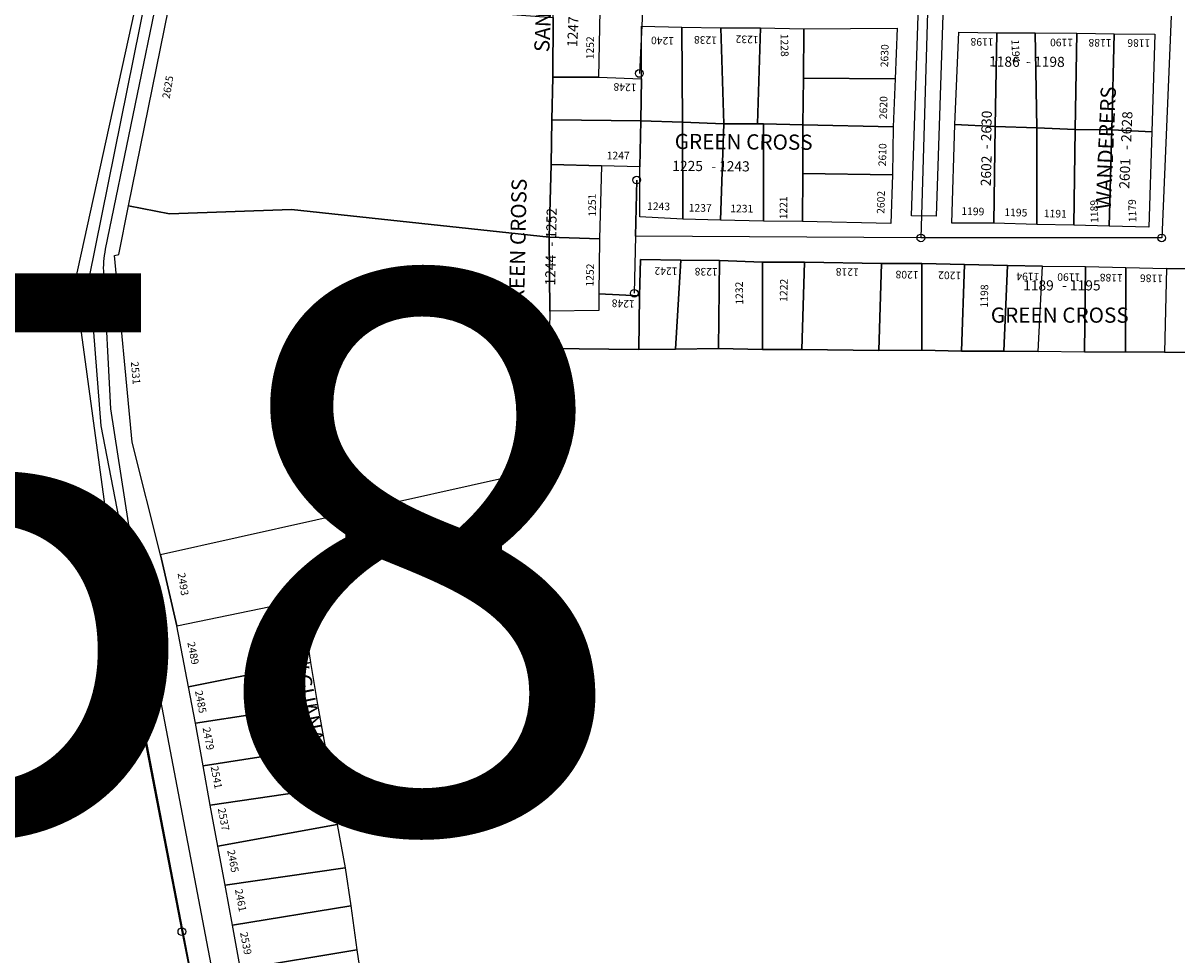
# Model space of a CAD drawing. Extents: x 344203 to 351545, y 6299200 to 6307966.
# Drawn here: x 345834 to 346062, y 6303035 to 6303219 of the extents above; entities that cross this region are included whole.
import ezdxf

# ---------------------------------------------------------------- set-up
doc = ezdxf.new("R2010")
doc.units = 0
doc.header["$MEASUREMENT"] = 0
doc.layers.get('0').update_dxf_attribs({"linetype": 'CONTINUOUS'})
for name, color, linetype in [('1010', 7, 'CONTINUOUS'), ('1400', 7, 'CONTINUOUS'), ('1500', 7, 'CONTINUOUS'), ('2000', 7, 'CONTINUOUS'), ('2510', 7, 'CONTINUOUS'), ('LIMITE_PREDIAL', 7, 'CONTINUOUS')]:
    doc.layers.add(name, color=color, linetype=linetype)

msp = doc.modelspace()

# ---------------------------------------------------------------- linework, layer by layer
at = {"color": 1}
msp.add_lwpolyline([(346298.11, 6302136.61), (346302.31, 6302291.3), (346259.22, 6302291.29), (346159.6, 6302285.87), (346006.46, 6302270.21), (345967.4, 6302475.25), (345952.5, 6302571.46), (345912.27, 6302796.69), (345853.48, 6303102.96), (345856.41, 6303103.4), (345849.4, 6303139.85), (345847.06, 6303169.3), (345884.45, 6303354.37), (345905.38, 6303596.29), (345916.25, 6303759.67), (345933.99, 6303947.44)], dxfattribs=at)
at = {"color": 10}
for points in [[(345880.45, 6303338.58), (345862.79, 6303253.18), (345844.11, 6303167.93), (345852.51, 6303105.99)], [(345957.12, 6303238.48), (345956.36, 6303223.04), (345955.7, 6303209.45)], [(346012.61, 6303221.52), (346011.31, 6303176.96)], [(346060.76, 6303220.77), (346058.88, 6303176.96)], [(345955.17, 6303188.39), (345954.93, 6303177.29), (345954.69, 6303166.03)], [(346011.31, 6303176.96), (345954.93, 6303177.29), (345955.17, 6303188.39)], [(346058.88, 6303176.96), (346011.31, 6303176.96)], [(345852.51, 6303105.99), (345865.33, 6303039.92)], [(345865.33, 6303039.92), (345879.54, 6302968.47)]]:
    msp.add_lwpolyline(points, dxfattribs=at)
at = {"layer": '1400', "color": 2}
for points in [[(345876.9, 6303032.5), (345875.3, 6303041.2), (345873.9, 6303049.1), (345872.4, 6303056.8), (345870.9, 6303064.9), (345869.5, 6303072.7), (345868, 6303081.1), (345866.6, 6303088.3), (345864.3, 6303100.3), (345861.13, 6303114.36), (345855.5, 6303136.6), (345852, 6303173.5), (345852.9, 6303173.7), (345854.8, 6303183.3), (345863.5, 6303226.1)], [(345947.9, 6303221.8), (345947.6, 6303208.7), (345956.1, 6303208.4), (345956.1, 6303218.8), (345964.1, 6303218.6), (345971.8, 6303218.5), (345979.6, 6303218.5), (345988.2, 6303218.3), (346006.6, 6303218.4), (346006.2, 6303208.4), (346005.8, 6303198.9), (346005.7, 6303189.4), (346005.4, 6303179.8), (345987.9, 6303180.2), (345980.2, 6303180.3), (345971.7, 6303180.5), (345964.3, 6303180.7), (345955.8, 6303181.1), (345955.8, 6303191), (345948.2, 6303191.2), (345947.8, 6303176.8), (345947.7, 6303165.9), (345955.7, 6303165.5), (345955.9, 6303172.7), (345963.9, 6303172.6), (345971.5, 6303172.5), (345980, 6303172.2), (345988.3, 6303172.2), (346003.5, 6303171.9), (346011.5, 6303171.9), (346019.9, 6303171.7), (346028.4, 6303171.5), (346035.3, 6303171.4), (346043.8, 6303171.3), (346051.8, 6303171.1), (346059.8, 6303170.9), (346067.9, 6303170.8)], [(346018.8, 6303217.6), (346026.3, 6303217.5), (346033.9, 6303217.5), (346042.1, 6303217.4), (346049.5, 6303217.3), (346057.5, 6303217.2), (346056.9, 6303197.9), (346056.3, 6303179.1), (346048.5, 6303179.3), (346041.5, 6303179.5), (346034.2, 6303179.6), (346025.7, 6303179.9), (346017.4, 6303179.9), (346018, 6303199.4), (346018.8, 6303217.6)]]:
    msp.add_lwpolyline(points, dxfattribs=at)
at = {"layer": '1500'}
for centre in [(345955.69, 6303209.45), (345955.16, 6303188.39), (346011.3, 6303176.96), (346058.87, 6303176.96), (345954.68, 6303166.03), (345852.5, 6303105.99), (345865.32, 6303039.92)]:
    msp.add_circle(centre, 0.759, dxfattribs=at)
at = {"layer": '2000', "color": 1}
for points in [[(345882.97, 6303333.66), (345850.2, 6303174.75), (345850.09, 6303174.14), (345849.99, 6303173.52), (345849.92, 6303172.91), (345849.86, 6303172.29), (345849.82, 6303171.67), (345849.8, 6303171.05), (345849.81, 6303170.42), (345849.83, 6303169.8), (345851.2, 6303143.2), (345856, 6303112.2), (345880.9, 6302981.6)], [(346017.6, 6303280.7), (346014.32, 6303181.26), (346009.45, 6303181.32), (346013.4, 6303300.1)]]:
    msp.add_lwpolyline(points, dxfattribs=at)
at = {"layer": 'LIMITE_PREDIAL', "color": 4}
for points in [[(345938.7, 6303220.5), (345938.6, 6303208.7), (345938.4, 6303200.3), (345938.3, 6303191.5), (345937.9, 6303177.1), (345887, 6303182.6), (345862.9, 6303181.7), (345854.8, 6303183.3), (345863.5, 6303226.1), (345938.7, 6303220.5)], [(345947.6, 6303208.7), (345938.6, 6303208.7), (345938.7, 6303220.5), (345938.6, 6303222), (345947.9, 6303221.8), (345947.6, 6303208.7)], [(345964.2, 6303199.8), (345956, 6303200.1), (345956.1, 6303208.4), (345956.1, 6303218.8), (345964.1, 6303218.6), (345964.2, 6303199.8)], [(345972.4, 6303199.5), (345964.2, 6303199.8), (345964.1, 6303218.6), (345971.8, 6303218.5), (345972.4, 6303199.5)], [(345979, 6303199.5), (345972.4, 6303199.5), (345971.8, 6303218.5), (345979.6, 6303218.5), (345979, 6303199.5)], [(345988, 6303199.3), (345980.2, 6303199.5), (345979, 6303199.5), (345979.6, 6303218.5), (345988.2, 6303218.3), (345988.1, 6303208.5), (345988, 6303199.3)], [(346006.6, 6303218.4), (346006.2, 6303208.4), (345988.1, 6303208.5), (345988.2, 6303218.3), (346006.6, 6303218.4)], [(346018.8, 6303217.6), (346026.3, 6303217.5), (346026, 6303199), (346018, 6303199.4), (346018.8, 6303217.6)], [(346026.3, 6303217.5), (346033.9, 6303217.5), (346034.2, 6303198.7), (346026, 6303199), (346026.3, 6303217.5)], [(346033.9, 6303217.5), (346042.1, 6303217.4), (346041.8, 6303198.4), (346034.2, 6303198.7), (346033.9, 6303217.5)], [(346042.1, 6303217.4), (346049.5, 6303217.3), (346049, 6303198.3), (346041.8, 6303198.4), (346042.1, 6303217.4)], [(346049.5, 6303217.3), (346057.5, 6303217.2), (346056.9, 6303197.9), (346049, 6303198.3), (346049.5, 6303217.3)], [(345938.4, 6303200.3), (345938.6, 6303208.7), (345947.6, 6303208.7), (345956.1, 6303208.4), (345956, 6303200.1), (345938.4, 6303200.3)], [(346006.2, 6303208.4), (346005.8, 6303198.9), (345988, 6303199.3), (345988.1, 6303208.5), (346006.2, 6303208.4)], [(345956, 6303200.1), (345955.8, 6303191), (345948.2, 6303191.2), (345938.3, 6303191.5), (345938.4, 6303200.3), (345956, 6303200.1)], [(345956, 6303200.1), (345964.2, 6303199.8), (345964.3, 6303180.7), (345955.8, 6303181.1), (345955.8, 6303191), (345956, 6303200.1)], [(345971.7, 6303180.5), (345964.3, 6303180.7), (345964.2, 6303199.8), (345972.4, 6303199.5), (345971.7, 6303180.5)], [(345980.2, 6303180.3), (345971.7, 6303180.5), (345972.4, 6303199.5), (345980.2, 6303199.5), (345980.2, 6303180.3)], [(345980.2, 6303199.5), (345988, 6303199.3), (345988, 6303189.7), (345987.9, 6303180.2), (345980.2, 6303180.3), (345980.2, 6303199.5)], [(346005.8, 6303198.9), (346005.7, 6303189.4), (345988, 6303189.7), (345988, 6303199.3), (346005.8, 6303198.9)], [(346025.7, 6303179.9), (346017.4, 6303179.9), (346018, 6303199.4), (346026, 6303199), (346025.7, 6303179.9)], [(346034.2, 6303179.6), (346025.7, 6303179.9), (346026, 6303199), (346034.2, 6303198.7), (346034.2, 6303179.6)], [(346041.5, 6303179.5), (346034.2, 6303179.6), (346034.2, 6303198.7), (346041.8, 6303198.4), (346041.5, 6303179.5)], [(346048.5, 6303179.3), (346041.5, 6303179.5), (346041.8, 6303198.4), (346049, 6303198.3), (346048.5, 6303179.3)], [(346056.3, 6303179.1), (346048.5, 6303179.3), (346049, 6303198.3), (346056.9, 6303197.9), (346056.3, 6303179.1)], [(345947.8, 6303176.8), (345937.9, 6303177.1), (345938.3, 6303191.5), (345948.2, 6303191.2), (345947.8, 6303176.8)], [(346005.7, 6303189.4), (346005.4, 6303179.8), (345987.9, 6303180.2), (345988, 6303189.7), (346005.7, 6303189.4)], [(345861.13, 6303114.36), (345855.5, 6303136.6), (345852, 6303173.5), (345852.9, 6303173.7), (345854.8, 6303183.3), (345862.9, 6303181.7), (345887, 6303182.6), (345937.9, 6303177.1), (345938, 6303162.5), (345937.9, 6303155.1), (345937.8, 6303131.5), (345861.13, 6303114.36)], [(345947.8, 6303176.8), (345947.7, 6303165.9), (345947.7, 6303162.6), (345938, 6303162.5), (345937.9, 6303177.1), (345947.8, 6303176.8)], [(345963.9, 6303172.6), (345955.9, 6303172.7), (345955.7, 6303165.5), (345955.6, 6303154.9), (345962.8, 6303155), (345963.9, 6303172.6)], [(345971.5, 6303172.5), (345963.9, 6303172.6), (345962.8, 6303155), (345971.3, 6303155.1), (345971.5, 6303172.5)], [(345980, 6303172.2), (345971.5, 6303172.5), (345971.3, 6303155.1), (345980, 6303154.9), (345980, 6303172.2)], [(345988.3, 6303172.2), (345980, 6303172.2), (345980, 6303154.9), (345987.8, 6303154.9), (345988.3, 6303172.2)], [(346003.5, 6303171.9), (345988.3, 6303172.2), (345987.8, 6303154.9), (346003, 6303154.7), (346003.5, 6303171.9)], [(346011.5, 6303171.9), (346003.5, 6303171.9), (346003, 6303154.7), (346011.5, 6303154.8), (346011.5, 6303171.9)], [(346019.9, 6303171.7), (346011.5, 6303171.9), (346011.5, 6303154.8), (346019.3, 6303154.6), (346019.9, 6303171.7)], [(346028.4, 6303171.5), (346019.9, 6303171.7), (346019.3, 6303154.6), (346027.7, 6303154.6), (346028.4, 6303171.5)], [(346035.3, 6303171.4), (346028.4, 6303171.5), (346027.7, 6303154.6), (346034.5, 6303154.5), (346035.3, 6303171.4)], [(346043.6, 6303154.4), (346034.5, 6303154.5), (346035.3, 6303171.4), (346043.8, 6303171.3), (346043.6, 6303154.4)], [(346051.7, 6303154.4), (346043.6, 6303154.4), (346043.8, 6303171.3), (346051.8, 6303171.1), (346051.7, 6303154.4)], [(346059.4, 6303154.4), (346051.7, 6303154.4), (346051.8, 6303171.1), (346059.8, 6303170.9), (346059.4, 6303154.4)], [(346067.8, 6303154.3), (346067.9, 6303170.8), (346059.8, 6303170.9), (346059.4, 6303154.4), (346067.8, 6303154.3)], [(345955.7, 6303165.5), (345947.7, 6303165.9), (345947.7, 6303162.6), (345938, 6303162.5), (345937.9, 6303155.1), (345955.6, 6303154.9), (345955.7, 6303165.5)], [(346067.8, 6303154.3), (346059.4, 6303154.4), (346043.6, 6303154.4), (346034.5, 6303154.5), (346027.7, 6303154.6), (346019.3, 6303154.6), (346011.5, 6303154.8), (346003, 6303154.7), (345987.8, 6303154.9), (345980, 6303154.9), (345971.3, 6303155.1), (345962.8, 6303155), (345955.6, 6303154.9), (345937.9, 6303155.1), (345937.8, 6303131.5), (345861.13, 6303114.36)], [(345861.13, 6303114.36), (345864.3, 6303100.3), (345888.9, 6303105.4), (345890.7, 6303093.1), (345892.1, 6303084.8), (345893.6, 6303076.4), (345894.8, 6303068.4), (345896, 6303061.1), (345897.6, 6303052.5), (345898.7, 6303045), (345899.9, 6303036.3), (345901.2, 6303027.5)], [(345864.3, 6303100.3), (345888.9, 6303105.4), (345890.7, 6303093.1), (345866.6, 6303088.3), (345864.3, 6303100.3)], [(345868, 6303081.1), (345866.6, 6303088.3), (345890.7, 6303093.1), (345892.1, 6303084.8), (345868, 6303081.1)], [(345869.5, 6303072.7), (345868, 6303081.1), (345892.1, 6303084.8), (345893.6, 6303076.4), (345869.5, 6303072.7)], [(345870.9, 6303064.9), (345869.5, 6303072.7), (345893.6, 6303076.4), (345894.8, 6303068.4), (345870.9, 6303064.9)], [(345872.4, 6303056.8), (345870.9, 6303064.9), (345894.8, 6303068.4), (345896, 6303061.1), (345872.4, 6303056.8)], [(345872.4, 6303056.8), (345896, 6303061.1), (345897.6, 6303052.5), (345873.9, 6303049.1), (345872.4, 6303056.8)], [(345875.3, 6303041.2), (345873.9, 6303049.1), (345897.6, 6303052.5), (345898.7, 6303045), (345875.3, 6303041.2)], [(345876.9, 6303032.5), (345875.3, 6303041.2), (345898.7, 6303045), (345899.9, 6303036.3), (345876.9, 6303032.5)], [(345878.4, 6303024.9), (345876.9, 6303032.5), (345899.9, 6303036.3), (345901.2, 6303027.5), (345878.4, 6303024.9)]]:
    msp.add_lwpolyline(points, dxfattribs=at)

# ---------------------------------------------------------------- texts
at = {"color": 10}
for s, rotation, p in [('SAN LUIS', 87.2042, (345937.89, 6303213.61)), ('WANDERERS', 87.548, (346048.82, 6303182.54)), ('GREEN CROSS', 359.6456, (345962.67, 6303194.53)), ('GREEN CROSS', 88.7512, (345932.87, 6303161.4)), ('AV GUANACO', 281.2077, (345886.66, 6303096.1))]:
    msp.add_text(s, height=3, rotation=rotation, dxfattribs=at).set_placement(p)
at = {"color": 3}
msp.add_text('658', height=110, dxfattribs=at).set_placement((345704.04, 6303060))
at = {"color": 10}
msp.add_text('GREEN CROSS', height=3, dxfattribs=at).set_placement((346025.12, 6303160.21))
at = {"layer": '1010', "color": 10}
for s, rotation, p in [('1247', 87.2042, (345943.41, 6303214.62)), ('1186', 359.1299, (346024.76, 6303210.84)), (' - 1198', 359.1299, (346031.48, 6303210.84)), (' - 2630', 88.3501, (346025.11, 6303193.86)), (' - 2628', 87.548, (346052.76, 6303193.71)), ('1225', 359.6456, (345962.19, 6303190.2)), (' - 1243', 359.6456, (345969.27, 6303190.15)), ('2602', 88.3501, (346025.11, 6303187.14)), ('2601', 87.548, (346052.46, 6303186.64)), (' - 1252', 88.7512, (345939.21, 6303174.63)), ('1244', 88.7512, (345939.06, 6303167.55)), ('2541', 281.2077, (345880.14, 6303094.32)), (' - 2618', 281.2077, (345881.52, 6303087.38))]:
    msp.add_text(s, height=2, rotation=rotation, dxfattribs=at).set_placement(p)
for s, p in [('1189', (346031.5, 6303166.59)), (' - 1195', (346038.58, 6303166.59))]:
    msp.add_text(s, height=2, dxfattribs=at).set_placement(p)
at = {"layer": '2510', "color": 4}
for s, rotation, p in [('1252', 89.2095, (345946.68, 6303212.24)), ('1240', 178.3618, (345962.56, 6303216.62)), ('1238', 178.3618, (345971.05, 6303216.73)), ('1232', 178.3618, (345979.27, 6303216.86)), ('1228', 271.0663, (345983.58, 6303217.3)), ('2630', 88.6939, (346004.83, 6303210.66)), ('1198', 179.565, (346025.67, 6303216.41)), ('1194', 272.556, (346029.18, 6303216.13)), ('1190', 179.565, (346041.37, 6303216.3)), ('1188', 179.565, (346048.97, 6303216.24)), ('1186', 179.565, (346056.64, 6303216.19)), ('2625', 79.9743, (345862.89, 6303204.39)), ('1248', 178.5909, (345955.15, 6303207.42)), ('2620', 88.6939, (346004.6, 6303200.41)), ('2610', 88.6939, (346004.41, 6303191.1)), ('1251', 90.7565, (345947.14, 6303181.17)), ('1221', 90.0117, (345984.91, 6303180.63)), ('2602', 88.7512, (346004.1, 6303181.7)), ('1243', 359.0726, (345957.21, 6303182.5)), ('1237', 359.0726, (345965.43, 6303182.18)), ('1231', 359.0726, (345973.64, 6303182.05)), ('1199', 358.3851, (346019.28, 6303181.53)), ('1195', 358.3851, (346027.78, 6303181.31)), ('1191', 358.3851, (346035.57, 6303181.08)), ('1189', 91.4441, (346046.36, 6303179.95)), ('1179', 91.6159, (346053.88, 6303180.09)), ('1252', 88.2355, (345946.62, 6303167.33)), ('1242', 179.1639, (345963.24, 6303171.12)), ('1238', 179.1639, (345971.18, 6303170.99)), ('1218', 179.1639, (345999.05, 6303170.94)), ('1208', 179.1639, (346010.86, 6303170.41)), ('1202', 179.1639, (346019.28, 6303170.28)), ('1194', 179.1639, (346034.72, 6303170.05)), ('1190', 179.1639, (346042.8, 6303169.93)), ('1188', 179.1639, (346051.2, 6303169.81)), ('1186', 179.1639, (346059.14, 6303169.69)), ('1232', 90.7565, (345976.21, 6303163.79)), ('1222', 88.8658, (345984.91, 6303164.33)), ('1198', 88.9803, (346024.54, 6303163.21)), ('1248', 177.7888, (345954.81, 6303164.64)), ('2531', 275.1916, (345855.24, 6303152.49)), ('2493', 279.4888, (345864.47, 6303110.68)), ('2489', 280.692, (345866.4, 6303097.03)), ('2485', 280.692, (345867.91, 6303087.42)), ('2479', 280.692, (345869.42, 6303080.14)), ('2541', 280.692, (345871, 6303072.48)), ('2537', 280.692, (345872.42, 6303064.2)), ('2465', 280.692, (345874.27, 6303055.94)), ('2461', 280.692, (345875.8, 6303048.2)), ('2539', 280.8639, (345876.81, 6303039.69))]:
    msp.add_text(s, height=1.5, rotation=rotation, dxfattribs=at).set_placement(p)
msp.add_text('1247', height=1.5, dxfattribs=at).set_placement((345949.24, 6303192.49))

doc.saveas('drawing.dxf')
